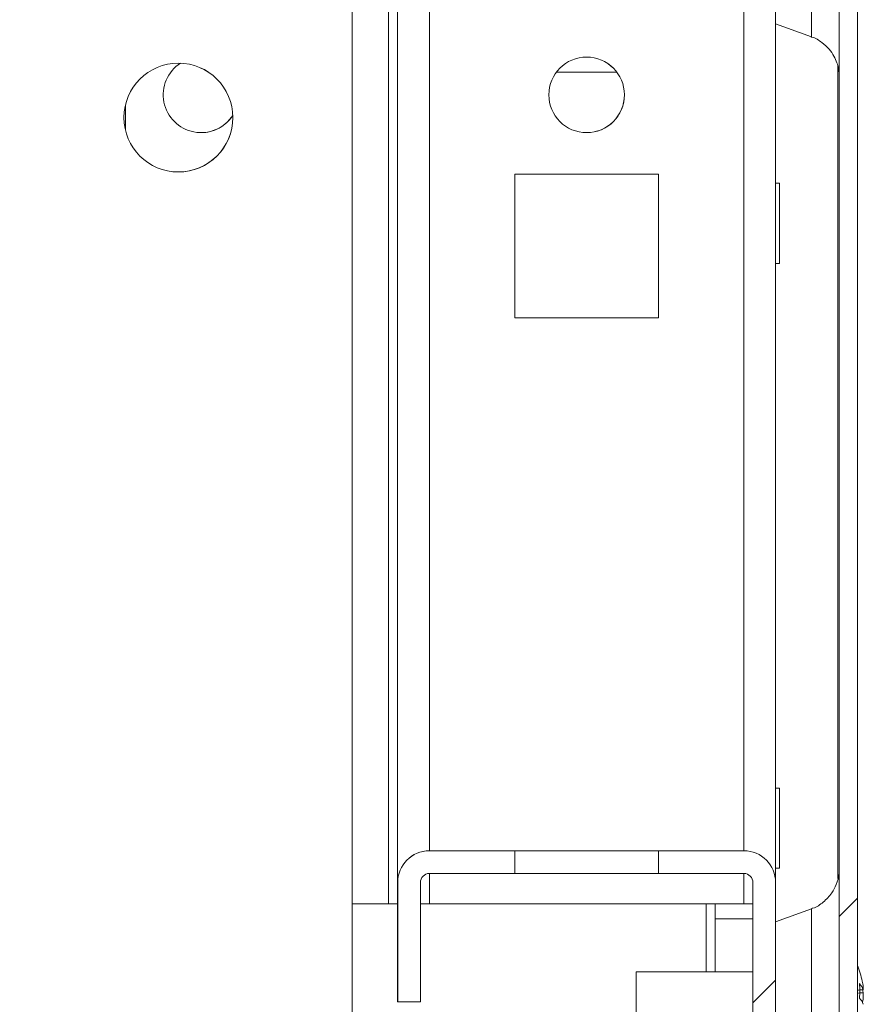
# Model space of a CAD drawing. Units: millimetres. Extents: x -3786 to 4614, y -3385 to 2555.
# Drawn here: x -1398 to -1342, y 1393 to 1458 of the extents above; entities that cross this region are included whole.
import ezdxf

# ---------------------------------------------------------------- set-up
doc = ezdxf.new("R2010")
doc.units = ezdxf.units.MM
doc.header["$LTSCALE"] = 5
pattern_1 = [(45, (-3745.92, 972.25), (-134.704, 134.704), []), (45, (-3656.12, 972.25), (-134.704, 134.704), [])]

msp = doc.modelspace()

# ---------------------------------------------------------------- hatches: boundary and pattern name
at = {"linetype": 'Continuous', "lineweight": 18}
h = msp.add_hatch(dxfattribs=at)
h.set_pattern_fill('ANSI32', scale=20, style=0)
h.set_pattern_definition(pattern_1)
edge = h.paths.add_edge_path(flags=0)
edge.add_line((-1344.047, 1367.117), (-1345.247, 1367.117))
edge.add_line((-1345.247, 1367.117), (-1345.247, 1366.196))
edge.add_arc((-1345.847, 1366.196), 0.6, 350, 360, ccw=False)
edge.add_line((-1345.256, 1366.092), (-1347.456, 1353.614))
edge.add_arc((-1346.225, 1353.397), 1.25, 170, 350)
edge.add_line((-1344.994, 1353.18), (-1342.794, 1365.658))
edge.add_ellipse((-1344.566, 1365.971), major_axis=(1.8, 0), ratio=1, start_angle=350, end_angle=360)
edge.add_line((-1342.766, 1365.971), (-1342.766, 2139.811))
edge.add_ellipse((-1344.566, 2139.811), major_axis=(1.8, 0), ratio=1, start_angle=360, end_angle=370)
edge.add_line((-1342.794, 2140.124), (-1344.994, 2152.602))
edge.add_arc((-1346.225, 2152.385), 1.25, 10, 190)
edge.add_line((-1347.456, 2152.168), (-1345.256, 2139.69))
edge.add_arc((-1345.847, 2139.586), 0.6, 0, 10, ccw=False)
edge.add_line((-1345.247, 2139.586), (-1345.247, 2138.665))
edge.add_line((-1345.247, 2138.665), (-1344.047, 2138.665))
edge.add_line((-1344.047, 2138.665), (-1344.047, 2139.586))
edge.add_ellipse((-1345.847, 2139.586), major_axis=(1.8, 0), ratio=1, start_angle=360, end_angle=370)
edge.add_line((-1344.074, 2139.898), (-1346.274, 2152.376))
edge.add_arc((-1346.225, 2152.385), 0.05, 10, 190, ccw=False)
edge.add_line((-1346.176, 2152.393), (-1343.975, 2139.916))
edge.add_arc((-1344.566, 2139.811), 0.6, 0, 10, ccw=False)
edge.add_line((-1343.966, 2139.811), (-1343.966, 2139.756))
edge.add_line((-1343.966, 2139.756), (-1343.966, 1366.026))
edge.add_line((-1343.966, 1366.026), (-1343.966, 1365.971))
edge.add_arc((-1344.566, 1365.971), 0.6, -10, 0, ccw=False)
edge.add_line((-1343.975, 1365.866), (-1346.176, 1353.388))
edge.add_arc((-1346.225, 1353.397), 0.05, 170, 350, ccw=False)
edge.add_line((-1346.274, 1353.406), (-1344.074, 1365.884))
edge.add_ellipse((-1345.847, 1366.196), major_axis=(-1.8, 0), ratio=1, start_angle=170, end_angle=180)
edge.add_line((-1344.047, 1366.196), (-1344.047, 1367.117))
h = msp.add_hatch(dxfattribs=at)
h.set_pattern_fill('ANSI32', scale=20, style=0)
h.set_pattern_definition(pattern_1)
edge = h.paths.add_edge_path(flags=0)
edge.add_ellipse((-1350.277, 1400.791), major_axis=(-2.1, 0), ratio=1, start_angle=180, end_angle=270)
edge.add_line((-1350.277, 1402.891), (-1355.927, 1402.891))
edge.add_line((-1355.927, 1402.891), (-1355.927, 1401.391))
edge.add_line((-1355.927, 1401.391), (-1350.277, 1401.391))
edge.add_arc((-1350.277, 1400.791), 0.6, 0, 90, ccw=False)
edge.add_line((-1349.677, 1400.791), (-1349.677, 1354.991))
edge.add_arc((-1350.277, 1354.991), 0.6, 270, 360, ccw=False)
edge.add_line((-1350.277, 1354.391), (-1396.077, 1354.391))
edge.add_arc((-1396.077, 1354.991), 0.6, 180, 270, ccw=False)
edge.add_line((-1396.677, 1354.991), (-1396.677, 1360.641))
edge.add_line((-1396.677, 1360.641), (-1398.177, 1360.641))
edge.add_line((-1398.177, 1360.641), (-1398.177, 1354.991))
edge.add_ellipse((-1396.077, 1354.991), major_axis=(2.1, 0), ratio=1, start_angle=180, end_angle=270)
edge.add_line((-1396.077, 1352.891), (-1350.277, 1352.891))
edge.add_ellipse((-1350.277, 1354.991), major_axis=(2.1, 0), ratio=1, start_angle=270, end_angle=360)
edge.add_line((-1348.177, 1354.991), (-1348.177, 1400.791))

# ---------------------------------------------------------------- linework, layer by layer
at = {"color": 7, "linetype": 'Continuous', "lineweight": 18}
for p, q in [((-1343.966, 2139.756), (-1343.966, 1366.026)), ((-1342.766, 2139.811), (-1342.766, 1365.971)), ((-1373.179, 1399.391), (-1373.179, 2077.891)), ((-1348.179, 1400.879), (-1348.179, 2052.891)), ((-1376.179, 1379.391), (-1376.179, 1502.391)), ((-1348.179, 1457.583), (-1345.811, 1456.721)), ((-1343.969, 1398.879), (-1343.969, 1456.932)), ((-1362.679, 1454.391), (-1358.679, 1454.391)), ((-1344.068, 1454.807), (-1344.068, 1401.052)), ((-1391.179, 1450.548), (-1391.179, 1452.234)), ((-1391.179, 1452.233), (-1391.179, 1450.548)), ((-1355.929, 1447.641), (-1365.429, 1447.641)), ((-1365.429, 1447.641), (-1365.429, 1438.141)), ((-1355.929, 1438.141), (-1355.929, 1447.641)), ((-1347.929, 1447.041), (-1348.179, 1447.041)), ((-1348.179, 1441.741), (-1347.929, 1441.741)), ((-1365.429, 1438.141), (-1355.929, 1438.141)), ((-1347.929, 1407.041), (-1348.179, 1407.041)), ((-1371.077, 1402.891), (-1371.079, 1402.891)), ((-1365.427, 1402.891), (-1371.077, 1402.891)), ((-1365.427, 1401.391), (-1365.427, 1402.891)), ((-1355.927, 1402.891), (-1365.427, 1402.891)), ((-1355.927, 1402.891), (-1355.927, 1401.391)), ((-1350.277, 1402.891), (-1355.927, 1402.891)), ((-1355.927, 1401.391), (-1355.927, 1402.891)), ((-1355.927, 1402.891), (-1355.927, 1402.891)), ((-1348.179, 1401.741), (-1347.929, 1401.741)), ((-1371.077, 1401.391), (-1365.427, 1401.391)), ((-1355.927, 1401.391), (-1365.427, 1401.391)), ((-1355.927, 1401.391), (-1350.277, 1401.391)), ((-1355.927, 1401.391), (-1355.927, 1401.391)), ((-1373.177, 1400.791), (-1373.179, 1400.791)), ((-1373.179, 1392.891), (-1373.179, 1400.791)), ((-1373.177, 1400.791), (-1373.177, 1392.891)), ((-1371.677, 1392.891), (-1371.677, 1400.791)), ((-1349.679, 1400.791), (-1349.677, 1400.791)), ((-1349.679, 1399.391), (-1349.679, 1400.791)), ((-1349.677, 1400.791), (-1349.677, 1354.991)), ((-1348.177, 1354.991), (-1348.177, 1400.791)), ((-1376.179, 1399.391), (-1373.779, 1399.391)), ((-1373.779, 1399.391), (-1373.179, 1399.391)), ((-1373.179, 1399.391), (-1373.179, 1399.391)), ((-1371.677, 1399.391), (-1371.079, 1399.391)), ((-1350.279, 1399.391), (-1371.079, 1399.391)), ((-1352.179, 1394.891), (-1352.179, 1399.391)), ((-1352.179, 1399.391), (-1352.179, 1398.391)), ((-1350.279, 1399.391), (-1349.679, 1399.391)), ((-1349.679, 1398.391), (-1349.679, 1399.391)), ((-1345.81, 1399.061), (-1348.177, 1398.199)), ((-1352.178, 1398.391), (-1352.179, 1398.391)), ((-1352.178, 1398.391), (-1352.178, 1394.891)), ((-1349.678, 1398.391), (-1352.178, 1398.391)), ((-1349.678, 1394.891), (-1349.678, 1398.391)), ((-1349.678, 1394.891), (-1357.4, 1394.891)), ((-1342.378, 1393.888), (-1342.378, 1393.692)), ((-1342.378, 1393.045), (-1342.378, 1393.504)), ((-1373.177, 1392.891), (-1373.179, 1392.891)), ((-1373.177, 1392.891), (-1371.677, 1392.891))]:
    msp.add_line(p, q, dxfattribs=at)
at = {"color": 8, "linetype": 'Continuous', "lineweight": 18}
for p, q in [((-1373.179, 2077.891), (-1373.179, 1400.791)), ((-1373.779, 1399.391), (-1373.779, 2077.327)), ((-1371.079, 1402.891), (-1371.079, 2052.891)), ((-1350.279, 1402.891), (-1350.279, 2052.891)), ((-1343.968, 1401.692), (-1343.968, 1401.666)), ((-1371.079, 1399.391), (-1371.079, 1401.391)), ((-1350.279, 1399.391), (-1350.279, 1401.391)), ((-1352.779, 1399.391), (-1352.779, 1394.891))]:
    msp.add_line(p, q, dxfattribs=at)
at = {"color": 7, "linetype": 'Continuous', "lineweight": 18, "flags": 128}
for points in [[(-1343.968, 1454.09), (-1343.968, 1454.101), (-1343.968, 1454.371), (-1343.968, 1454.99), (-1343.968, 1455.931), (-1343.968, 1457.158), (-1343.968, 1458.62), (-1343.968, 1460.256), (-1343.968, 1462.001), (-1343.968, 1463.781), (-1343.968, 1465.526), (-1343.968, 1467.162), (-1343.968, 1468.624), (-1343.968, 1469.85), (-1343.968, 1470.792), (-1343.968, 1471.411), (-1343.968, 1471.68), (-1343.968, 1471.692)], [(-1347.929, 1447.041), (-1347.929, 1446.862), (-1347.929, 1446.349), (-1347.929, 1445.572), (-1347.929, 1444.635), (-1347.929, 1443.666), (-1347.929, 1442.794), (-1347.929, 1442.138), (-1347.929, 1441.786), (-1347.929, 1441.741)], [(-1347.929, 1407.041), (-1347.929, 1406.862), (-1347.929, 1406.349), (-1347.929, 1405.572), (-1347.929, 1404.635), (-1347.929, 1403.666), (-1347.929, 1402.794), (-1347.929, 1402.138), (-1347.929, 1401.786), (-1347.929, 1401.741)], [(-1343.968, 1384.09), (-1343.968, 1384.101), (-1343.968, 1384.371), (-1343.968, 1384.99), (-1343.968, 1385.931), (-1343.968, 1387.158), (-1343.968, 1388.62), (-1343.968, 1390.256), (-1343.968, 1392.001), (-1343.968, 1393.781), (-1343.968, 1395.526), (-1343.968, 1397.162), (-1343.968, 1398.624), (-1343.968, 1399.85), (-1343.968, 1400.792), (-1343.968, 1401.411), (-1343.968, 1401.68), (-1343.968, 1401.692)], [(-1343.968, 1401.666), (-1343.968, 1401.59), (-1343.968, 1401.144), (-1343.968, 1400.36), (-1343.968, 1399.27), (-1343.968, 1398.955)], [(-1349.677, 1392.891), (-1349.677, 1392.049), (-1349.677, 1391.335), (-1349.677, 1390.858), (-1349.677, 1390.691), (-1349.677, 1390.858), (-1349.677, 1391.335), (-1349.677, 1392.049), (-1349.677, 1392.891), (-1349.677, 1393.733), (-1349.677, 1394.447), (-1349.677, 1394.923), (-1349.677, 1395.091), (-1349.677, 1394.923), (-1349.677, 1394.447), (-1349.677, 1393.733), (-1349.677, 1392.891)], [(-1357.4, 1393.636), (-1357.4, 1392.869), (-1357.4, 1392.106), (-1357.4, 1391.462), (-1357.4, 1391.035), (-1357.4, 1390.891), (-1357.4, 1391.052), (-1357.4, 1391.492), (-1357.4, 1392.146), (-1357.4, 1392.913), (-1357.4, 1393.676), (-1357.4, 1394.32), (-1357.4, 1394.747), (-1357.4, 1394.891), (-1357.4, 1394.73), (-1357.4, 1394.29), (-1357.4, 1393.636)], [(-1342.378, 1393.504), (-1342.399, 1393.636), (-1342.409, 1393.694)]]:
    msp.add_lwpolyline(points, dxfattribs=at)
at = {"color": 8, "linetype": 'Continuous', "lineweight": 18, "flags": 128}
for points in [[(-1345.811, 1469.061), (-1345.811, 1469.016), (-1345.811, 1468.66), (-1345.811, 1467.969), (-1345.811, 1466.982), (-1345.811, 1465.758), (-1345.811, 1464.367), (-1345.811, 1462.891), (-1345.811, 1461.414), (-1345.811, 1460.024), (-1345.811, 1458.8), (-1345.811, 1457.813), (-1345.811, 1457.122), (-1345.811, 1456.766), (-1345.811, 1456.721)], [(-1343.968, 1454.626), (-1343.968, 1454.192), (-1343.968, 1454.09)], [(-1345.81, 1386.721), (-1345.81, 1386.901), (-1345.81, 1387.428), (-1345.81, 1388.273), (-1345.81, 1389.386), (-1345.81, 1390.703), (-1345.81, 1392.147), (-1345.81, 1393.635), (-1345.81, 1395.079), (-1345.81, 1396.396), (-1345.81, 1397.509), (-1345.81, 1398.354), (-1345.81, 1398.881), (-1345.81, 1399.061)]]:
    msp.add_lwpolyline(points, dxfattribs=at)
at = {"color": 7, "linetype": 'Continuous', "lineweight": 18}
for centre, radius in [((-1387.679, 1451.391), 3.6), ((-1360.679, 1452.891), 2.5)]:
    msp.add_circle(centre, radius, dxfattribs=at)
for centre, radius, start, end in [((-1386.179, 1452.891), 2.5, 122.97369, 327.02631), ((-1387.679, 1451.391), 3.6, 0.00848, 90), ((-1360.679, 1452.891), 2.5, 0.00848, 90), ((-1360.679, 1452.891), 2.5, 270, 0.00848), ((-1387.679, 1451.391), 3.6, 270, 0.00848), ((-1386.179, 1452.891), 2.5, 270, 327.02675), ((-1371.079, 1400.791), 2.1, 90, 179.99152), ((-1371.077, 1400.791), 2.1, 90, 180), ((-1350.277, 1400.791), 2.1, 0, 90), ((-1371.077, 1400.791), 0.6, 90, 179.99152), ((-1350.279, 1400.791), 0.6, 0.00848, 90), ((-1350.277, 1400.791), 0.6, 0.00848, 90), ((-1348.8, 1392.891), 6.5, 12.27431, 21.84273), ((-1343.635, 1393.213), 1.345, 20.86434, 41.73419), ((-1348.789, 1393.631), 6.176, 355.56231, 4.43769), ((-1347.963, 1393.074), 5.644, 8.29638, 12.26565), ((-1343.635, 1392.258), 1.345, 20.86434, 41.73419), ((-1343.453, 1393.438), 1.144, 331.43727, 339.93823)]:
    msp.add_arc(centre, radius, start, end, dxfattribs=at)
for points, knots in [([(-1345.829, 1456.719), (-1345.812, 1456.716), (-1345.548, 1456.666), (-1345.129, 1456.38), (-1344.639, 1455.946), (-1344.318, 1455.477), (-1344.124, 1455.043), (-1344.024, 1454.676), (-1343.982, 1454.399), (-1343.97, 1454.224), (-1343.969, 1454.135), (-1343.968, 1454.105), (-1343.968, 1454.101), (-1343.968, 1454.098), (-1343.968, 1454.095), (-1343.968, 1454.092), (-1343.968, 1454.093), (-1343.968, 1454.102), (-1343.968, 1454.17), (-1343.968, 1454.211)], [0, 0, 0, 0, 0.010854, 0.172231, 0.311141, 0.431255, 0.532763, 0.614365, 0.674135, 0.711072, 0.727778, 0.729918, 0.731211, 0.732542, 0.734651, 0.73922, 0.754295, 0.848023, 1, 1, 1, 1]), ([(-1343.968, 1401.657), (-1343.968, 1401.666), (-1343.968, 1401.684), (-1343.968, 1401.688), (-1343.968, 1401.689), (-1343.968, 1401.69), (-1343.968, 1401.685), (-1343.968, 1401.682), (-1343.968, 1401.676), (-1343.968, 1401.654), (-1343.97, 1401.557), (-1343.993, 1401.213), (-1344.124, 1400.686), (-1344.473, 1400.028), (-1344.997, 1399.492), (-1345.483, 1399.147), (-1345.772, 1399.084), (-1345.803, 1399.077)], [0, 0, 0, 0, 0.060809, 0.116663, 0.140326, 0.157045, 0.160714, 0.162866, 0.164665, 0.167398, 0.179578, 0.235448, 0.423617, 0.57601, 0.781049, 0.976946, 1, 1, 1, 1]), ([(-1342.768, 1393.68), (-1342.724, 1393.682), (-1342.594, 1393.686), (-1342.464, 1393.69), (-1342.378, 1393.692)], [0, 0, 0, 0, 0.341446, 1, 1, 1, 1]), ([(-1342.696, 1393.48), (-1342.676, 1393.482), (-1342.57, 1393.49), (-1342.464, 1393.498), (-1342.378, 1393.504)], [0, 0, 0, 0, 0.193286, 1, 1, 1, 1])]:
    msp.add_open_spline(points, degree=3, knots=knots, dxfattribs=at)

doc.saveas('drawing.dxf')
